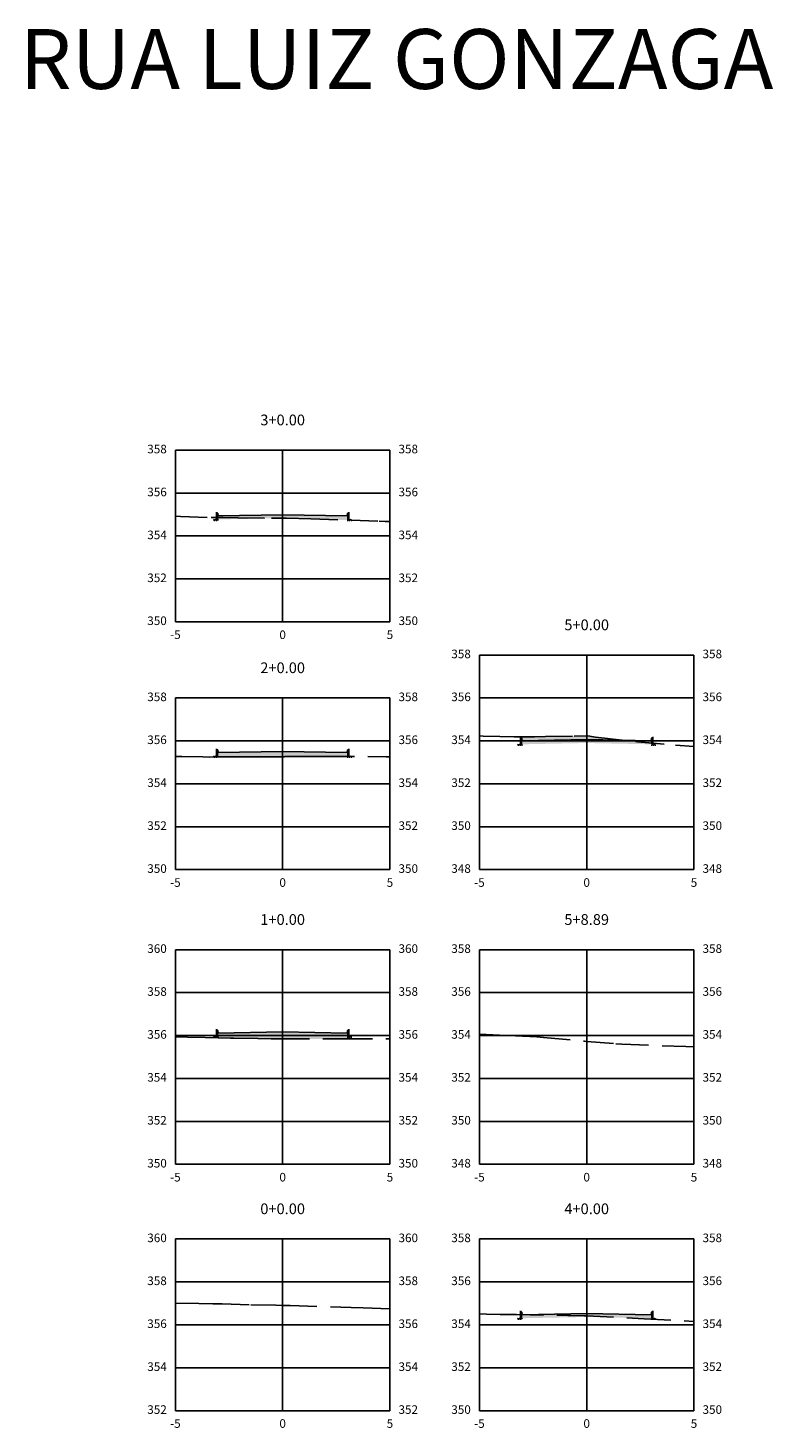
# Model space of a CAD drawing. Units: metres. Extents: x 822547 to 825449, y 9114029 to 9115326.
# Drawn here: x 823213 to 823248, y 9115261 to 9115326 of the extents above; entities that cross this region are included whole.
import ezdxf

# ---------------------------------------------------------------- set-up
doc = ezdxf.new("R2010")
doc.units = ezdxf.units.M
for name, pattern in [('CENTER', [50.8, 31.75, -6.35, 6.35, -6.35]), ('DASHED', [0.75, 0.5, -0.25]), ('DASHED2', [0.375, 0.25, -0.125])]:
    doc.linetypes.add(name, pattern=pattern)
for name, color, linetype in [('_C-CASSEMBLY', 7, 'Continuous'), ('_C-PGRAFICO', 7, 'Continuous'), ('_C-SPROJETO', 170, 'Continuous'), ('F-SC-MALHA', 253, 'Continuous'), ('F-SC-MALHA-TXT', 8, 'Continuous'), ('F-SC-TERRENO', 10, 'DASHED2')]:
    doc.layers.add(name, color=color, linetype=linetype)
doc.styles.add('Labels', font='romans.shx')
doc.styles.get("Standard").update_dxf_attribs({"font": 'arial.ttf'})
pattern_1 = [(0, (823225.09072, 9115279.084252), (0.047625, 0.0274963), [0.03175, -0.0635]), (120, (823225.09072, 9115279.084252), (-0.047625, 0.0274963), [0.03175, -0.0635]), (60, (823225.09072, 9115279.084252), (1e-10, 0.05499261), [-0.0635, 0.03175])]
pattern_2 = [(0, (823225.09072, 9115292.147977), (0.047625, 0.0274963), [0.03175, -0.0635]), (120, (823225.09072, 9115292.147977), (-0.047625, 0.0274963), [0.03175, -0.0635]), (60, (823225.09072, 9115292.147977), (1e-10, 0.05499261), [-0.0635, 0.03175])]
pattern_3 = [(0, (823225.09072, 9115303.175372), (0.047625, 0.0274963), [0.03175, -0.0635]), (120, (823225.09072, 9115303.175372), (-0.047625, 0.0274963), [0.03175, -0.0635]), (60, (823225.09072, 9115303.175372), (1e-10, 0.05499261), [-0.0635, 0.03175])]
pattern_4 = [(0, (823239.259536, 9115265.95725), (0.047625, 0.0274963), [0.03175, -0.0635]), (120, (823239.259536, 9115265.95725), (-0.047625, 0.0274963), [0.03175, -0.0635]), (60, (823239.259536, 9115265.95725), (1e-10, 0.05499261), [-0.0635, 0.03175])]
pattern_5 = [(0, (823239.259536, 9115292.698087), (0.047625, 0.0274963), [0.03175, -0.0635]), (120, (823239.259536, 9115292.698087), (-0.047625, 0.0274963), [0.03175, -0.0635]), (60, (823239.259536, 9115292.698087), (1e-10, 0.05499261), [-0.0635, 0.03175])]

msp = doc.modelspace()

# ---------------------------------------------------------------- hatches: boundary and pattern name
at = {"layer": '_C-CASSEMBLY', "linetype": 'Continuous', "lineweight": -3}
h = msp.add_hatch(dxfattribs=at)
h.set_pattern_fill('HONEY', color=9, scale=0.01, style=0)
h.set_pattern_definition([(0, (823222.09072, 9115303.065372), (0.047625, 0.0274963), [0.03175, -0.0635]), (120, (823222.09072, 9115303.065372), (-0.047625, 0.0274963), [0.03175, -0.0635]), (60, (823222.09072, 9115303.065372), (1e-10, 0.0549926), [-0.0635, 0.03175])])
h.paths.add_polyline_path([(823222.091, 9115303.065), (823221.871, 9115303.065), (823221.871, 9115303.001), (823222.091, 9115303.005)])
for points in [[(823222.069, 9115303.325), (823222.066, 9115303.333), (823222.063, 9115303.341), (823222.058, 9115303.348), (823222.051, 9115303.354), (823222.044, 9115303.359), (823222.037, 9115303.362), (823222.028, 9115303.365), (823222.02, 9115303.365), (823221.971, 9115303.365), (823221.971, 9115303.065), (823222.091, 9115303.065), (823222.091, 9115303.215)], [(823222.069, 9115303.325), (823222.066, 9115303.333), (823222.063, 9115303.341), (823222.058, 9115303.348), (823222.051, 9115303.354), (823222.044, 9115303.359), (823222.037, 9115303.362), (823222.028, 9115303.365), (823222.02, 9115303.365), (823221.971, 9115303.365), (823221.971, 9115303.065), (823222.091, 9115303.065), (823222.091, 9115303.215)], [(823225.091, 9115303.275), (823222.091, 9115303.215), (823222.091, 9115303.115), (823225.091, 9115303.175)], [(823225.091, 9115303.275), (823228.091, 9115303.215), (823228.091, 9115303.115), (823225.091, 9115303.175)], [(823228.113, 9115303.325), (823228.115, 9115303.333), (823228.119, 9115303.341), (823228.124, 9115303.348), (823228.13, 9115303.354), (823228.137, 9115303.359), (823228.145, 9115303.362), (823228.153, 9115303.365), (823228.162, 9115303.365), (823228.211, 9115303.365), (823228.211, 9115303.065), (823228.091, 9115303.065), (823228.091, 9115303.215)], [(823228.113, 9115303.325), (823228.115, 9115303.333), (823228.119, 9115303.341), (823228.124, 9115303.348), (823228.13, 9115303.354), (823228.137, 9115303.359), (823228.145, 9115303.362), (823228.153, 9115303.365), (823228.162, 9115303.365), (823228.211, 9115303.365), (823228.211, 9115303.065), (823228.091, 9115303.065), (823228.091, 9115303.215)], [(823236.238, 9115292.848), (823236.235, 9115292.856), (823236.231, 9115292.864), (823236.226, 9115292.871), (823236.22, 9115292.877), (823236.213, 9115292.882), (823236.205, 9115292.885), (823236.197, 9115292.887), (823236.189, 9115292.888), (823236.14, 9115292.888), (823236.14, 9115292.588), (823236.26, 9115292.588), (823236.26, 9115292.738)], [(823236.238, 9115292.848), (823236.235, 9115292.856), (823236.231, 9115292.864), (823236.226, 9115292.871), (823236.22, 9115292.877), (823236.213, 9115292.882), (823236.205, 9115292.885), (823236.197, 9115292.887), (823236.189, 9115292.888), (823236.14, 9115292.888), (823236.14, 9115292.588), (823236.26, 9115292.588), (823236.26, 9115292.738)], [(823239.26, 9115292.798), (823236.26, 9115292.738), (823236.26, 9115292.638), (823239.26, 9115292.698)], [(823239.26, 9115292.798), (823242.26, 9115292.738), (823242.26, 9115292.638), (823239.26, 9115292.698)], [(823242.281, 9115292.848), (823242.284, 9115292.856), (823242.288, 9115292.864), (823242.293, 9115292.871), (823242.299, 9115292.877), (823242.306, 9115292.882), (823242.314, 9115292.885), (823242.322, 9115292.887), (823242.331, 9115292.888), (823242.38, 9115292.888), (823242.38, 9115292.588), (823242.26, 9115292.588), (823242.26, 9115292.738)], [(823242.281, 9115292.848), (823242.284, 9115292.856), (823242.288, 9115292.864), (823242.293, 9115292.871), (823242.299, 9115292.877), (823242.306, 9115292.882), (823242.314, 9115292.885), (823242.322, 9115292.887), (823242.331, 9115292.888), (823242.38, 9115292.888), (823242.38, 9115292.588), (823242.26, 9115292.588), (823242.26, 9115292.738)], [(823222.069, 9115292.298), (823222.066, 9115292.306), (823222.063, 9115292.314), (823222.058, 9115292.321), (823222.051, 9115292.327), (823222.044, 9115292.331), (823222.037, 9115292.335), (823222.028, 9115292.337), (823222.02, 9115292.338), (823221.971, 9115292.338), (823221.971, 9115292.038), (823222.091, 9115292.038), (823222.091, 9115292.188)], [(823222.069, 9115292.298), (823222.066, 9115292.306), (823222.063, 9115292.314), (823222.058, 9115292.321), (823222.051, 9115292.327), (823222.044, 9115292.331), (823222.037, 9115292.335), (823222.028, 9115292.337), (823222.02, 9115292.338), (823221.971, 9115292.338), (823221.971, 9115292.038), (823222.091, 9115292.038), (823222.091, 9115292.188)], [(823225.091, 9115292.248), (823222.091, 9115292.188), (823222.091, 9115292.088), (823225.091, 9115292.148)], [(823225.091, 9115292.248), (823228.091, 9115292.188), (823228.091, 9115292.088), (823225.091, 9115292.148)], [(823228.113, 9115292.298), (823228.115, 9115292.306), (823228.119, 9115292.314), (823228.124, 9115292.321), (823228.13, 9115292.327), (823228.137, 9115292.331), (823228.145, 9115292.335), (823228.153, 9115292.337), (823228.162, 9115292.338), (823228.211, 9115292.338), (823228.211, 9115292.038), (823228.091, 9115292.038), (823228.091, 9115292.188)], [(823228.113, 9115292.298), (823228.115, 9115292.306), (823228.119, 9115292.314), (823228.124, 9115292.321), (823228.13, 9115292.327), (823228.137, 9115292.331), (823228.145, 9115292.335), (823228.153, 9115292.337), (823228.162, 9115292.338), (823228.211, 9115292.338), (823228.211, 9115292.038), (823228.091, 9115292.038), (823228.091, 9115292.188)], [(823222.069, 9115279.234), (823222.066, 9115279.242), (823222.063, 9115279.25), (823222.058, 9115279.257), (823222.051, 9115279.263), (823222.044, 9115279.268), (823222.037, 9115279.271), (823222.028, 9115279.274), (823222.02, 9115279.274), (823221.971, 9115279.274), (823221.971, 9115278.974), (823222.091, 9115278.974), (823222.091, 9115279.124)], [(823222.069, 9115279.234), (823222.066, 9115279.242), (823222.063, 9115279.25), (823222.058, 9115279.257), (823222.051, 9115279.263), (823222.044, 9115279.268), (823222.037, 9115279.271), (823222.028, 9115279.274), (823222.02, 9115279.274), (823221.971, 9115279.274), (823221.971, 9115278.974), (823222.091, 9115278.974), (823222.091, 9115279.124)], [(823225.091, 9115279.184), (823222.091, 9115279.124), (823222.091, 9115279.024), (823225.091, 9115279.084)], [(823225.091, 9115279.184), (823228.091, 9115279.124), (823228.091, 9115279.024), (823225.091, 9115279.084)], [(823228.113, 9115279.234), (823228.115, 9115279.242), (823228.119, 9115279.25), (823228.124, 9115279.257), (823228.13, 9115279.263), (823228.137, 9115279.268), (823228.145, 9115279.271), (823228.153, 9115279.274), (823228.162, 9115279.274), (823228.211, 9115279.274), (823228.211, 9115278.974), (823228.091, 9115278.974), (823228.091, 9115279.124)], [(823228.113, 9115279.234), (823228.115, 9115279.242), (823228.119, 9115279.25), (823228.124, 9115279.257), (823228.13, 9115279.263), (823228.137, 9115279.268), (823228.145, 9115279.271), (823228.153, 9115279.274), (823228.162, 9115279.274), (823228.211, 9115279.274), (823228.211, 9115278.974), (823228.091, 9115278.974), (823228.091, 9115279.124)], [(823236.238, 9115266.107), (823236.235, 9115266.115), (823236.231, 9115266.123), (823236.226, 9115266.13), (823236.22, 9115266.136), (823236.213, 9115266.141), (823236.205, 9115266.144), (823236.197, 9115266.147), (823236.189, 9115266.147), (823236.14, 9115266.147), (823236.14, 9115265.847), (823236.26, 9115265.847), (823236.26, 9115265.997)], [(823236.238, 9115266.107), (823236.235, 9115266.115), (823236.231, 9115266.123), (823236.226, 9115266.13), (823236.22, 9115266.136), (823236.213, 9115266.141), (823236.205, 9115266.144), (823236.197, 9115266.147), (823236.189, 9115266.147), (823236.14, 9115266.147), (823236.14, 9115265.847), (823236.26, 9115265.847), (823236.26, 9115265.997)], [(823239.26, 9115266.057), (823236.26, 9115265.997), (823236.26, 9115265.897), (823239.26, 9115265.957)], [(823239.26, 9115266.057), (823242.26, 9115265.997), (823242.26, 9115265.897), (823239.26, 9115265.957)], [(823242.281, 9115266.107), (823242.284, 9115266.115), (823242.288, 9115266.123), (823242.293, 9115266.13), (823242.299, 9115266.136), (823242.306, 9115266.141), (823242.314, 9115266.144), (823242.322, 9115266.147), (823242.331, 9115266.147), (823242.38, 9115266.147), (823242.38, 9115265.847), (823242.26, 9115265.847), (823242.26, 9115265.997)], [(823242.281, 9115266.107), (823242.284, 9115266.115), (823242.288, 9115266.123), (823242.293, 9115266.13), (823242.299, 9115266.136), (823242.306, 9115266.141), (823242.314, 9115266.144), (823242.322, 9115266.147), (823242.331, 9115266.147), (823242.38, 9115266.147), (823242.38, 9115265.847), (823242.26, 9115265.847), (823242.26, 9115265.997)]]:
    msp.add_hatch(color=9, dxfattribs=at).paths.add_polyline_path(points)
h = msp.add_hatch(dxfattribs=at)
h.set_pattern_fill('HONEY', color=9, scale=0.01, style=0)
h.set_pattern_definition(pattern_3)
h.paths.add_polyline_path([(823225.091, 9115303.175), (823222.091, 9115303.115), (823222.091, 9115303.055), (823225.091, 9115303.115)])
h = msp.add_hatch(dxfattribs=at)
h.set_pattern_fill('HONEY', color=9, scale=0.01, style=0)
h.set_pattern_definition(pattern_3)
h.paths.add_polyline_path([(823225.091, 9115303.175), (823228.091, 9115303.115), (823228.091, 9115303.055), (823225.091, 9115303.115)])
h = msp.add_hatch(dxfattribs=at)
h.set_pattern_fill('HONEY', color=9, scale=0.01, style=0)
h.set_pattern_definition([(0, (823228.09072, 9115303.065372), (0.047625, 0.0274963), [0.03175, -0.0635]), (120, (823228.09072, 9115303.065372), (-0.047625, 0.0274963), [0.03175, -0.0635]), (60, (823228.09072, 9115303.065372), (1e-10, 0.0549926), [-0.0635, 0.03175])])
h.paths.add_polyline_path([(823228.091, 9115303.065), (823228.311, 9115303.065), (823228.311, 9115303.001), (823228.091, 9115303.005)])
h = msp.add_hatch(dxfattribs=at)
h.set_pattern_fill('HONEY', color=9, scale=0.01, style=0)
h.set_pattern_definition([(0, (823236.259536, 9115292.588087), (0.047625, 0.0274963), [0.03175, -0.0635]), (120, (823236.259536, 9115292.588087), (-0.047625, 0.0274963), [0.03175, -0.0635]), (60, (823236.259536, 9115292.588087), (1e-10, 0.0549926), [-0.0635, 0.03175])])
h.paths.add_polyline_path([(823236.26, 9115292.588), (823236.04, 9115292.588), (823236.04, 9115292.524), (823236.26, 9115292.528)])
h = msp.add_hatch(dxfattribs=at)
h.set_pattern_fill('HONEY', color=9, scale=0.01, style=0)
h.set_pattern_definition(pattern_5)
h.paths.add_polyline_path([(823239.26, 9115292.698), (823236.26, 9115292.638), (823236.26, 9115292.578), (823239.26, 9115292.638)])
h = msp.add_hatch(dxfattribs=at)
h.set_pattern_fill('HONEY', color=9, scale=0.01, style=0)
h.set_pattern_definition(pattern_5)
h.paths.add_polyline_path([(823239.26, 9115292.698), (823242.26, 9115292.638), (823242.26, 9115292.578), (823239.26, 9115292.638)])
h = msp.add_hatch(dxfattribs=at)
h.set_pattern_fill('HONEY', color=9, scale=0.01, style=0)
h.set_pattern_definition([(0, (823242.259536, 9115292.588087), (0.047625, 0.0274963), [0.03175, -0.0635]), (120, (823242.259536, 9115292.588087), (-0.047625, 0.0274963), [0.03175, -0.0635]), (60, (823242.259536, 9115292.588087), (1e-10, 0.0549926), [-0.0635, 0.03175])])
h.paths.add_polyline_path([(823242.26, 9115292.588), (823242.48, 9115292.588), (823242.48, 9115292.524), (823242.26, 9115292.528)])
h = msp.add_hatch(dxfattribs=at)
h.set_pattern_fill('HONEY', color=9, scale=0.01, style=0)
h.set_pattern_definition([(0, (823222.09072, 9115292.037977), (0.047625, 0.0274963), [0.03175, -0.0635]), (120, (823222.09072, 9115292.037977), (-0.047625, 0.0274963), [0.03175, -0.0635]), (60, (823222.09072, 9115292.037977), (1e-10, 0.0549926), [-0.0635, 0.03175])])
h.paths.add_polyline_path([(823222.091, 9115292.038), (823221.871, 9115292.038), (823221.871, 9115291.974), (823222.091, 9115291.978)])
h = msp.add_hatch(dxfattribs=at)
h.set_pattern_fill('HONEY', color=9, scale=0.01, style=0)
h.set_pattern_definition(pattern_2)
h.paths.add_polyline_path([(823225.091, 9115292.148), (823222.091, 9115292.088), (823222.091, 9115292.028), (823225.091, 9115292.088)])
h = msp.add_hatch(dxfattribs=at)
h.set_pattern_fill('HONEY', color=9, scale=0.01, style=0)
h.set_pattern_definition(pattern_2)
h.paths.add_polyline_path([(823225.091, 9115292.148), (823228.091, 9115292.088), (823228.091, 9115292.028), (823225.091, 9115292.088)])
h = msp.add_hatch(dxfattribs=at)
h.set_pattern_fill('HONEY', color=9, scale=0.01, style=0)
h.set_pattern_definition([(0, (823228.09072, 9115292.037977), (0.047625, 0.0274963), [0.03175, -0.0635]), (120, (823228.09072, 9115292.037977), (-0.047625, 0.0274963), [0.03175, -0.0635]), (60, (823228.09072, 9115292.037977), (1e-10, 0.0549926), [-0.0635, 0.03175])])
h.paths.add_polyline_path([(823228.091, 9115292.038), (823228.311, 9115292.038), (823228.311, 9115291.974), (823228.091, 9115291.978)])
h = msp.add_hatch(dxfattribs=at)
h.set_pattern_fill('HONEY', color=9, scale=0.01, style=0)
h.set_pattern_definition([(0, (823222.09072, 9115278.974252), (0.047625, 0.0274963), [0.03175, -0.0635]), (120, (823222.09072, 9115278.974252), (-0.047625, 0.0274963), [0.03175, -0.0635]), (60, (823222.09072, 9115278.974252), (1e-10, 0.0549926), [-0.0635, 0.03175])])
h.paths.add_polyline_path([(823222.091, 9115278.974), (823221.871, 9115278.974), (823221.871, 9115278.91), (823222.091, 9115278.914)])
h = msp.add_hatch(dxfattribs=at)
h.set_pattern_fill('HONEY', color=9, scale=0.01, style=0)
h.set_pattern_definition(pattern_1)
h.paths.add_polyline_path([(823225.091, 9115279.084), (823222.091, 9115279.024), (823222.091, 9115278.964), (823225.091, 9115279.024)])
h = msp.add_hatch(dxfattribs=at)
h.set_pattern_fill('HONEY', color=9, scale=0.01, style=0)
h.set_pattern_definition(pattern_1)
h.paths.add_polyline_path([(823225.091, 9115279.084), (823228.091, 9115279.024), (823228.091, 9115278.964), (823225.091, 9115279.024)])
h = msp.add_hatch(dxfattribs=at)
h.set_pattern_fill('HONEY', color=9, scale=0.01, style=0)
h.set_pattern_definition([(0, (823228.09072, 9115278.974252), (0.047625, 0.0274963), [0.03175, -0.0635]), (120, (823228.09072, 9115278.974252), (-0.047625, 0.0274963), [0.03175, -0.0635]), (60, (823228.09072, 9115278.974252), (1e-10, 0.0549926), [-0.0635, 0.03175])])
h.paths.add_polyline_path([(823228.091, 9115278.974), (823228.311, 9115278.974), (823228.311, 9115278.91), (823228.091, 9115278.914)])
h = msp.add_hatch(dxfattribs=at)
h.set_pattern_fill('HONEY', color=9, scale=0.01, style=0)
h.set_pattern_definition([(0, (823236.259536, 9115265.84725), (0.047625, 0.0274963), [0.03175, -0.0635]), (120, (823236.259536, 9115265.84725), (-0.047625, 0.0274963), [0.03175, -0.0635]), (60, (823236.259536, 9115265.84725), (1e-10, 0.0549926), [-0.0635, 0.03175])])
h.paths.add_polyline_path([(823236.26, 9115265.847), (823236.04, 9115265.847), (823236.04, 9115265.783), (823236.26, 9115265.787)])
h = msp.add_hatch(dxfattribs=at)
h.set_pattern_fill('HONEY', color=9, scale=0.01, style=0)
h.set_pattern_definition(pattern_4)
h.paths.add_polyline_path([(823239.26, 9115265.957), (823236.26, 9115265.897), (823236.26, 9115265.837), (823239.26, 9115265.897)])
h = msp.add_hatch(dxfattribs=at)
h.set_pattern_fill('HONEY', color=9, scale=0.01, style=0)
h.set_pattern_definition(pattern_4)
h.paths.add_polyline_path([(823239.26, 9115265.957), (823242.26, 9115265.897), (823242.26, 9115265.837), (823239.26, 9115265.897)])
h = msp.add_hatch(dxfattribs=at)
h.set_pattern_fill('HONEY', color=9, scale=0.01, style=0)
h.set_pattern_definition([(0, (823242.259536, 9115265.84725), (0.047625, 0.0274963), [0.03175, -0.0635]), (120, (823242.259536, 9115265.84725), (-0.047625, 0.0274963), [0.03175, -0.0635]), (60, (823242.259536, 9115265.84725), (1e-10, 0.0549926), [-0.0635, 0.03175])])
h.paths.add_polyline_path([(823242.26, 9115265.847), (823242.48, 9115265.847), (823242.48, 9115265.783), (823242.26, 9115265.787)])
at = {"layer": '_C-PGRAFICO', "linetype": 'Continuous', "lineweight": -3}
for points in [[(823221.971, 9115303.139), (823221.971, 9115303.365), (823222.02, 9115303.365), (823222.028, 9115303.365), (823222.037, 9115303.362), (823222.044, 9115303.359), (823222.051, 9115303.354), (823222.058, 9115303.348), (823222.063, 9115303.341), (823222.066, 9115303.333), (823222.069, 9115303.325), (823222.091, 9115303.215), (823225.091, 9115303.275), (823228.091, 9115303.215), (823228.113, 9115303.325), (823228.115, 9115303.333), (823228.119, 9115303.341), (823228.124, 9115303.348), (823228.13, 9115303.354), (823228.137, 9115303.359), (823228.145, 9115303.362), (823228.153, 9115303.365), (823228.162, 9115303.365), (823228.211, 9115303.365), (823228.211, 9115303.017), (823226.41, 9115303.08), (823225.273, 9115303.111), (823224.988, 9115303.115), (823224.574, 9115303.118), (823222.998, 9115303.132), (823222.313, 9115303.137), (823222.048, 9115303.137)], [(823241.006, 9115292.763), (823242.26, 9115292.738), (823242.281, 9115292.848), (823242.284, 9115292.856), (823242.288, 9115292.864), (823242.293, 9115292.871), (823242.299, 9115292.877), (823242.306, 9115292.882), (823242.314, 9115292.885), (823242.322, 9115292.887), (823242.331, 9115292.888), (823242.38, 9115292.888), (823242.38, 9115292.63), (823241.629, 9115292.697)], [(823221.971, 9115291.988), (823221.971, 9115292.338), (823222.02, 9115292.338), (823222.028, 9115292.337), (823222.037, 9115292.335), (823222.044, 9115292.331), (823222.051, 9115292.327), (823222.058, 9115292.321), (823222.063, 9115292.314), (823222.066, 9115292.306), (823222.069, 9115292.298), (823222.091, 9115292.188), (823225.091, 9115292.248), (823228.091, 9115292.188), (823228.113, 9115292.298), (823228.115, 9115292.306), (823228.119, 9115292.314), (823228.124, 9115292.321), (823228.13, 9115292.327), (823228.137, 9115292.331), (823228.145, 9115292.335), (823228.153, 9115292.337), (823228.162, 9115292.338), (823228.211, 9115292.338), (823228.211, 9115292.005), (823227.191, 9115292.01), (823226.904, 9115292.011), (823225.639, 9115292.004), (823225.201, 9115292.002), (823225.154, 9115292.001), (823224.325, 9115291.997), (823223.204, 9115291.994), (823222.022, 9115291.988)], [(823221.971, 9115278.898), (823221.971, 9115279.274), (823222.02, 9115279.274), (823222.028, 9115279.274), (823222.037, 9115279.271), (823222.044, 9115279.268), (823222.051, 9115279.263), (823222.058, 9115279.257), (823222.063, 9115279.25), (823222.066, 9115279.242), (823222.069, 9115279.234), (823222.091, 9115279.124), (823225.091, 9115279.184), (823228.091, 9115279.124), (823228.113, 9115279.234), (823228.115, 9115279.242), (823228.119, 9115279.25), (823228.124, 9115279.257), (823228.13, 9115279.263), (823228.137, 9115279.268), (823228.145, 9115279.271), (823228.153, 9115279.274), (823228.162, 9115279.274), (823228.211, 9115279.274), (823228.211, 9115278.85), (823228.029, 9115278.85), (823227.969, 9115278.85), (823227.956, 9115278.85), (823225.029, 9115278.849), (823224.698, 9115278.853), (823224.553, 9115278.858), (823223.928, 9115278.866), (823222.8, 9115278.881), (823222.662, 9115278.886), (823222.081, 9115278.895)]]:
    msp.add_hatch(color=51, dxfattribs=at).paths.add_polyline_path(points)
at = {"layer": '_C-PGRAFICO', "linetype": 'Continuous', "lineweight": -3, "true_color": 0xffa64d}
for points in [[(823236.14, 9115292.888), (823236.14, 9115292.924), (823236.828, 9115292.933), (823237.347, 9115292.945), (823238.672, 9115292.963), (823239.32, 9115292.978), (823239.675, 9115292.904), (823241.006, 9115292.763), (823239.26, 9115292.798), (823236.26, 9115292.738), (823236.238, 9115292.848), (823236.235, 9115292.856), (823236.231, 9115292.864), (823236.226, 9115292.871), (823236.22, 9115292.877), (823236.213, 9115292.882), (823236.205, 9115292.885), (823236.197, 9115292.887), (823236.189, 9115292.888)], [(823236.259, 9115266.002), (823236.4, 9115266), (823236.26, 9115265.997)]]:
    msp.add_hatch(color=21, dxfattribs=at).paths.add_polyline_path(points)
at = {"layer": '_C-PGRAFICO', "linetype": 'Continuous', "lineweight": -3}
h = msp.add_hatch(color=51, dxfattribs=at)
h.paths.add_polyline_path([(823236.4, 9115266), (823239.26, 9115266.057), (823242.26, 9115265.997), (823242.281, 9115266.107), (823242.284, 9115266.115), (823242.288, 9115266.123), (823242.293, 9115266.13), (823242.299, 9115266.136), (823242.306, 9115266.141), (823242.314, 9115266.144), (823242.322, 9115266.147), (823242.331, 9115266.147), (823242.38, 9115266.147), (823242.38, 9115265.784), (823241.938, 9115265.807), (823241.664, 9115265.822), (823239.26, 9115265.948), (823239.146, 9115265.954), (823238.516, 9115265.966), (823238.382, 9115265.967)])
h.paths.add_polyline_path([(823236.14, 9115266.004), (823236.14, 9115266.147), (823236.189, 9115266.147), (823236.197, 9115266.147), (823236.205, 9115266.144), (823236.213, 9115266.141), (823236.22, 9115266.136), (823236.226, 9115266.13), (823236.231, 9115266.123), (823236.235, 9115266.115), (823236.238, 9115266.107), (823236.259, 9115266.002)])

# ---------------------------------------------------------------- linework, layer by layer
at = {"layer": '_C-SPROJETO', "color": 170, "linetype": 'Continuous', "lineweight": -3}
for points in [[(823221.971, 9115303.365), (823222.02, 9115303.365), (823222.028, 9115303.365), (823222.037, 9115303.362), (823222.044, 9115303.359), (823222.051, 9115303.354), (823222.058, 9115303.348), (823222.063, 9115303.341), (823222.066, 9115303.333), (823222.069, 9115303.325), (823222.091, 9115303.215), (823225.091, 9115303.275), (823228.091, 9115303.215), (823228.113, 9115303.325), (823228.115, 9115303.333), (823228.119, 9115303.341), (823228.124, 9115303.348), (823228.13, 9115303.354), (823228.137, 9115303.359), (823228.145, 9115303.362), (823228.153, 9115303.365), (823228.162, 9115303.365), (823228.211, 9115303.365)], [(823236.14, 9115292.888), (823236.189, 9115292.888), (823236.197, 9115292.887), (823236.205, 9115292.885), (823236.213, 9115292.882), (823236.22, 9115292.877), (823236.226, 9115292.871), (823236.231, 9115292.864), (823236.235, 9115292.856), (823236.238, 9115292.848), (823236.26, 9115292.738), (823239.26, 9115292.798), (823242.26, 9115292.738), (823242.281, 9115292.848), (823242.284, 9115292.856), (823242.288, 9115292.864), (823242.293, 9115292.871), (823242.299, 9115292.877), (823242.306, 9115292.882), (823242.314, 9115292.885), (823242.322, 9115292.887), (823242.331, 9115292.888), (823242.38, 9115292.888)], [(823221.971, 9115292.338), (823222.02, 9115292.338), (823222.028, 9115292.337), (823222.037, 9115292.335), (823222.044, 9115292.331), (823222.051, 9115292.327), (823222.058, 9115292.321), (823222.063, 9115292.314), (823222.066, 9115292.306), (823222.069, 9115292.298), (823222.091, 9115292.188), (823225.091, 9115292.248), (823228.091, 9115292.188), (823228.113, 9115292.298), (823228.115, 9115292.306), (823228.119, 9115292.314), (823228.124, 9115292.321), (823228.13, 9115292.327), (823228.137, 9115292.331), (823228.145, 9115292.335), (823228.153, 9115292.337), (823228.162, 9115292.338), (823228.211, 9115292.338)], [(823221.971, 9115279.274), (823222.02, 9115279.274), (823222.028, 9115279.274), (823222.037, 9115279.271), (823222.044, 9115279.268), (823222.051, 9115279.263), (823222.058, 9115279.257), (823222.063, 9115279.25), (823222.066, 9115279.242), (823222.069, 9115279.234), (823222.091, 9115279.124), (823225.091, 9115279.184), (823228.091, 9115279.124), (823228.113, 9115279.234), (823228.115, 9115279.242), (823228.119, 9115279.25), (823228.124, 9115279.257), (823228.13, 9115279.263), (823228.137, 9115279.268), (823228.145, 9115279.271), (823228.153, 9115279.274), (823228.162, 9115279.274), (823228.211, 9115279.274)], [(823236.14, 9115266.147), (823236.189, 9115266.147), (823236.197, 9115266.147), (823236.205, 9115266.144), (823236.213, 9115266.141), (823236.22, 9115266.136), (823236.226, 9115266.13), (823236.231, 9115266.123), (823236.235, 9115266.115), (823236.238, 9115266.107), (823236.26, 9115265.997), (823239.26, 9115266.057), (823242.26, 9115265.997), (823242.281, 9115266.107), (823242.284, 9115266.115), (823242.288, 9115266.123), (823242.293, 9115266.13), (823242.299, 9115266.136), (823242.306, 9115266.141), (823242.314, 9115266.144), (823242.322, 9115266.147), (823242.331, 9115266.147), (823242.38, 9115266.147)]]:
    msp.add_lwpolyline(points, dxfattribs=at)
at = {"layer": 'F-SC-MALHA', "color": 253, "linetype": 'Continuous', "lineweight": -3}
for p, q in [((823220.091, 9115306.283), (823230.091, 9115306.283)), ((823220.091, 9115298.283), (823220.091, 9115306.283)), ((823225.091, 9115298.283), (823225.091, 9115306.283)), ((823230.091, 9115298.283), (823230.091, 9115306.283)), ((823220.091, 9115304.283), (823230.091, 9115304.283)), ((823220.091, 9115302.283), (823230.091, 9115302.283)), ((823220.091, 9115300.283), (823230.091, 9115300.283)), ((823220.091, 9115298.283), (823230.091, 9115298.283)), ((823234.26, 9115296.737), (823244.26, 9115296.737)), ((823234.26, 9115286.737), (823234.26, 9115296.737)), ((823239.26, 9115286.737), (823239.26, 9115296.737)), ((823244.26, 9115286.737), (823244.26, 9115296.737)), ((823220.091, 9115294.737), (823230.091, 9115294.737)), ((823220.091, 9115286.737), (823220.091, 9115294.737)), ((823225.091, 9115286.737), (823225.091, 9115294.737)), ((823230.091, 9115286.737), (823230.091, 9115294.737)), ((823234.26, 9115294.737), (823244.26, 9115294.737)), ((823220.091, 9115292.737), (823230.091, 9115292.737)), ((823234.26, 9115292.737), (823244.26, 9115292.737)), ((823220.091, 9115290.737), (823230.091, 9115290.737)), ((823234.26, 9115290.737), (823244.26, 9115290.737)), ((823220.091, 9115288.737), (823230.091, 9115288.737)), ((823234.26, 9115288.737), (823244.26, 9115288.737)), ((823220.091, 9115286.737), (823230.091, 9115286.737)), ((823234.26, 9115286.737), (823244.26, 9115286.737)), ((823220.091, 9115283.008), (823230.091, 9115283.008)), ((823220.091, 9115273.008), (823220.091, 9115283.008)), ((823225.091, 9115273.008), (823225.091, 9115283.008)), ((823230.091, 9115273.008), (823230.091, 9115283.008)), ((823234.26, 9115283.008), (823244.26, 9115283.008)), ((823234.26, 9115273.008), (823234.26, 9115283.008)), ((823239.26, 9115273.008), (823239.26, 9115283.008)), ((823244.26, 9115273.008), (823244.26, 9115283.008)), ((823220.091, 9115281.008), (823230.091, 9115281.008)), ((823234.26, 9115281.008), (823244.26, 9115281.008)), ((823220.091, 9115279.008), (823230.091, 9115279.008)), ((823234.26, 9115279.008), (823244.26, 9115279.008)), ((823220.091, 9115277.008), (823230.091, 9115277.008)), ((823234.26, 9115277.008), (823244.26, 9115277.008)), ((823220.091, 9115275.008), (823230.091, 9115275.008)), ((823234.26, 9115275.008), (823244.26, 9115275.008)), ((823220.091, 9115273.008), (823230.091, 9115273.008)), ((823234.26, 9115273.008), (823244.26, 9115273.008)), ((823220.091, 9115269.53), (823230.091, 9115269.53)), ((823220.091, 9115261.53), (823220.091, 9115269.53)), ((823225.091, 9115261.53), (823225.091, 9115269.53)), ((823230.091, 9115261.53), (823230.091, 9115269.53)), ((823234.26, 9115269.53), (823244.26, 9115269.53)), ((823234.26, 9115261.53), (823234.26, 9115269.53)), ((823239.26, 9115261.53), (823239.26, 9115269.53)), ((823244.26, 9115261.53), (823244.26, 9115269.53)), ((823220.091, 9115267.53), (823230.091, 9115267.53)), ((823234.26, 9115267.53), (823244.26, 9115267.53)), ((823220.091, 9115265.53), (823230.091, 9115265.53)), ((823234.26, 9115265.53), (823244.26, 9115265.53)), ((823220.091, 9115263.53), (823230.091, 9115263.53)), ((823234.26, 9115263.53), (823244.26, 9115263.53)), ((823220.091, 9115261.53), (823230.091, 9115261.53)), ((823234.26, 9115261.53), (823244.26, 9115261.53))]:
    msp.add_line(p, q, dxfattribs=at)
at = {"layer": 'F-SC-MALHA-TXT', "color": 3, "linetype": 'CENTER', "lineweight": -3, "ltscale": 0.2}
for p, q in [((823225.091, 9115298.283), (823225.091, 9115306.283)), ((823239.26, 9115286.737), (823239.26, 9115296.737)), ((823225.091, 9115286.737), (823225.091, 9115294.737)), ((823225.091, 9115273.008), (823225.091, 9115283.008)), ((823239.26, 9115273.008), (823239.26, 9115283.008)), ((823225.091, 9115261.53), (823225.091, 9115269.53)), ((823239.26, 9115261.53), (823239.26, 9115269.53))]:
    msp.add_line(p, q, dxfattribs=at)
at = {"layer": 'F-SC-TERRENO', "linetype": 'DASHED', "lineweight": -3, "ltscale": 2.5}
for points in [[(823220.091, 9115303.207), (823220.324, 9115303.199), (823221.767, 9115303.145), (823222.048, 9115303.137), (823222.313, 9115303.137), (823222.998, 9115303.132), (823224.574, 9115303.118), (823224.988, 9115303.115), (823225.091, 9115303.114), (823225.273, 9115303.111), (823226.41, 9115303.08), (823229.596, 9115302.969), (823229.861, 9115302.959), (823230.091, 9115302.956)], [(823234.26, 9115292.968), (823234.432, 9115292.962), (823235.213, 9115292.941), (823235.876, 9115292.92), (823236.828, 9115292.933), (823237.347, 9115292.945), (823238.672, 9115292.963), (823239.26, 9115292.976), (823239.32, 9115292.978), (823239.584, 9115292.923), (823239.675, 9115292.904), (823241.629, 9115292.697), (823243.401, 9115292.539), (823244.26, 9115292.479)], [(823220.091, 9115292.013), (823220.386, 9115292.009), (823221.366, 9115291.993), (823221.662, 9115291.985), (823222.022, 9115291.988), (823223.204, 9115291.994), (823224.325, 9115291.997), (823225.091, 9115292.001), (823225.154, 9115292.001), (823225.201, 9115292.002), (823225.639, 9115292.004), (823226.904, 9115292.011), (823227.191, 9115292.01), (823229.922, 9115291.998), (823230.091, 9115291.997)], [(823220.091, 9115278.948), (823220.126, 9115278.947), (823220.653, 9115278.932), (823221.475, 9115278.912), (823222.081, 9115278.895), (823222.662, 9115278.886), (823222.8, 9115278.881), (823223.928, 9115278.866), (823224.553, 9115278.858), (823224.698, 9115278.853), (823225.029, 9115278.849), (823225.091, 9115278.849), (823227.956, 9115278.85), (823227.969, 9115278.85), (823228.029, 9115278.85), (823230.091, 9115278.851)], [(823234.26, 9115279.065), (823235.95, 9115278.988), (823236.931, 9115278.943), (823237.24, 9115278.922), (823239.163, 9115278.745), (823239.26, 9115278.737), (823240.619, 9115278.623), (823240.898, 9115278.601), (823243.887, 9115278.496), (823244.26, 9115278.483)], [(823220.091, 9115266.543), (823221.187, 9115266.523), (823221.833, 9115266.513), (823222.276, 9115266.502), (823223.612, 9115266.467), (823224.77, 9115266.44), (823225.091, 9115266.432), (823225.44, 9115266.423), (823228.289, 9115266.34), (823228.838, 9115266.323), (823230.091, 9115266.283)], [(823234.26, 9115266.036), (823234.598, 9115266.028), (823235.235, 9115266.019), (823235.839, 9115266.008), (823235.996, 9115266.007), (823238.382, 9115265.967), (823238.516, 9115265.966), (823239.146, 9115265.954), (823239.26, 9115265.948), (823241.664, 9115265.822), (823241.938, 9115265.807), (823244.26, 9115265.685)]]:
    msp.add_lwpolyline(points, dxfattribs=at)

# ---------------------------------------------------------------- texts
at = {"insert": (823212.838, 9115325.902), "char_height": 2.78788, "width": 42.79394, "attachment_point": 1, "style": 'Labels'}
msp.add_mtext('RUA LUIZ GONZAGA', dxfattribs=at)
at = {"layer": 'F-SC-MALHA-TXT', "color": 3, "linetype": 'Continuous', "lineweight": -3}
for s, insert, char_height, attachment_point in [('3+0.00', (823225.091, 9115307.283), 0.5, 8), ('358', (823219.691, 9115306.283), 0.4, 6), ('358', (823230.491, 9115306.283), 0.4, 4), ('356', (823219.691, 9115304.283), 0.4, 6), ('356', (823230.491, 9115304.283), 0.4, 4), ('354', (823219.691, 9115302.283), 0.4, 6), ('354', (823230.491, 9115302.283), 0.4, 4), ('352', (823219.691, 9115300.283), 0.4, 6), ('352', (823230.491, 9115300.283), 0.4, 4), ('350', (823219.691, 9115298.283), 0.4, 6), ('350', (823230.491, 9115298.283), 0.4, 4), ('-5', (823220.091, 9115297.883), 0.4, 2), ('0', (823225.091, 9115297.883), 0.4, 2), ('0', (823225.091, 9115297.883), 0.4, 2), ('5', (823230.091, 9115297.883), 0.4, 2), ('5+0.00', (823239.26, 9115297.737), 0.5, 8), ('358', (823233.86, 9115296.737), 0.4, 6), ('358', (823244.66, 9115296.737), 0.4, 4), ('2+0.00', (823225.091, 9115295.737), 0.5, 8), ('358', (823219.691, 9115294.737), 0.4, 6), ('358', (823230.491, 9115294.737), 0.4, 4), ('356', (823233.86, 9115294.737), 0.4, 6), ('356', (823244.66, 9115294.737), 0.4, 4), ('356', (823219.691, 9115292.737), 0.4, 6), ('356', (823230.491, 9115292.737), 0.4, 4), ('354', (823233.86, 9115292.737), 0.4, 6), ('354', (823244.66, 9115292.737), 0.4, 4), ('354', (823219.691, 9115290.737), 0.4, 6), ('354', (823230.491, 9115290.737), 0.4, 4), ('352', (823233.86, 9115290.737), 0.4, 6), ('352', (823244.66, 9115290.737), 0.4, 4), ('352', (823219.691, 9115288.737), 0.4, 6), ('352', (823230.491, 9115288.737), 0.4, 4), ('350', (823233.86, 9115288.737), 0.4, 6), ('350', (823244.66, 9115288.737), 0.4, 4), ('350', (823219.691, 9115286.737), 0.4, 6), ('350', (823230.491, 9115286.737), 0.4, 4), ('348', (823233.86, 9115286.737), 0.4, 6), ('348', (823244.66, 9115286.737), 0.4, 4), ('-5', (823220.091, 9115286.337), 0.4, 2), ('0', (823225.091, 9115286.337), 0.4, 2), ('0', (823225.091, 9115286.337), 0.4, 2), ('5', (823230.091, 9115286.337), 0.4, 2), ('-5', (823234.26, 9115286.337), 0.4, 2), ('0', (823239.26, 9115286.337), 0.4, 2), ('0', (823239.26, 9115286.337), 0.4, 2), ('5', (823244.26, 9115286.337), 0.4, 2), ('1+0.00', (823225.091, 9115284.008), 0.5, 8), ('5+8.89', (823239.26, 9115284.008), 0.5, 8), ('360', (823219.691, 9115283.008), 0.4, 6), ('360', (823230.491, 9115283.008), 0.4, 4), ('358', (823233.86, 9115283.008), 0.4, 6), ('358', (823244.66, 9115283.008), 0.4, 4), ('358', (823219.691, 9115281.008), 0.4, 6), ('358', (823230.491, 9115281.008), 0.4, 4), ('356', (823233.86, 9115281.008), 0.4, 6), ('356', (823244.66, 9115281.008), 0.4, 4), ('356', (823219.691, 9115279.008), 0.4, 6), ('356', (823230.491, 9115279.008), 0.4, 4), ('354', (823233.86, 9115279.008), 0.4, 6), ('354', (823244.66, 9115279.008), 0.4, 4), ('354', (823219.691, 9115277.008), 0.4, 6), ('354', (823230.491, 9115277.008), 0.4, 4), ('352', (823233.86, 9115277.008), 0.4, 6), ('352', (823244.66, 9115277.008), 0.4, 4), ('352', (823219.691, 9115275.008), 0.4, 6), ('352', (823230.491, 9115275.008), 0.4, 4), ('350', (823233.86, 9115275.008), 0.4, 6), ('350', (823244.66, 9115275.008), 0.4, 4), ('350', (823219.691, 9115273.008), 0.4, 6), ('350', (823230.491, 9115273.008), 0.4, 4), ('348', (823233.86, 9115273.008), 0.4, 6), ('348', (823244.66, 9115273.008), 0.4, 4), ('-5', (823220.091, 9115272.608), 0.4, 2), ('0', (823225.091, 9115272.608), 0.4, 2), ('0', (823225.091, 9115272.608), 0.4, 2), ('5', (823230.091, 9115272.608), 0.4, 2), ('-5', (823234.26, 9115272.608), 0.4, 2), ('0', (823239.26, 9115272.608), 0.4, 2), ('0', (823239.26, 9115272.608), 0.4, 2), ('5', (823244.26, 9115272.608), 0.4, 2), ('0+0.00', (823225.091, 9115270.53), 0.5, 8), ('4+0.00', (823239.26, 9115270.53), 0.5, 8), ('360', (823219.691, 9115269.53), 0.4, 6), ('360', (823230.491, 9115269.53), 0.4, 4), ('358', (823233.86, 9115269.53), 0.4, 6), ('358', (823244.66, 9115269.53), 0.4, 4), ('358', (823219.691, 9115267.53), 0.4, 6), ('358', (823230.491, 9115267.53), 0.4, 4), ('356', (823233.86, 9115267.53), 0.4, 6), ('356', (823244.66, 9115267.53), 0.4, 4), ('356', (823219.691, 9115265.53), 0.4, 6), ('356', (823230.491, 9115265.53), 0.4, 4), ('354', (823233.86, 9115265.53), 0.4, 6), ('354', (823244.66, 9115265.53), 0.4, 4), ('354', (823219.691, 9115263.53), 0.4, 6), ('354', (823230.491, 9115263.53), 0.4, 4), ('352', (823233.86, 9115263.53), 0.4, 6), ('352', (823244.66, 9115263.53), 0.4, 4), ('352', (823219.691, 9115261.53), 0.4, 6), ('352', (823230.491, 9115261.53), 0.4, 4), ('350', (823233.86, 9115261.53), 0.4, 6), ('350', (823244.66, 9115261.53), 0.4, 4), ('-5', (823220.091, 9115261.13), 0.4, 2), ('0', (823225.091, 9115261.13), 0.4, 2), ('0', (823225.091, 9115261.13), 0.4, 2), ('5', (823230.091, 9115261.13), 0.4, 2), ('-5', (823234.26, 9115261.13), 0.4, 2), ('0', (823239.26, 9115261.13), 0.4, 2), ('0', (823239.26, 9115261.13), 0.4, 2), ('5', (823244.26, 9115261.13), 0.4, 2)]:
    msp.add_mtext(s, dxfattribs=dict(at, insert=insert, char_height=char_height, attachment_point=attachment_point))

doc.saveas('drawing.dxf')
